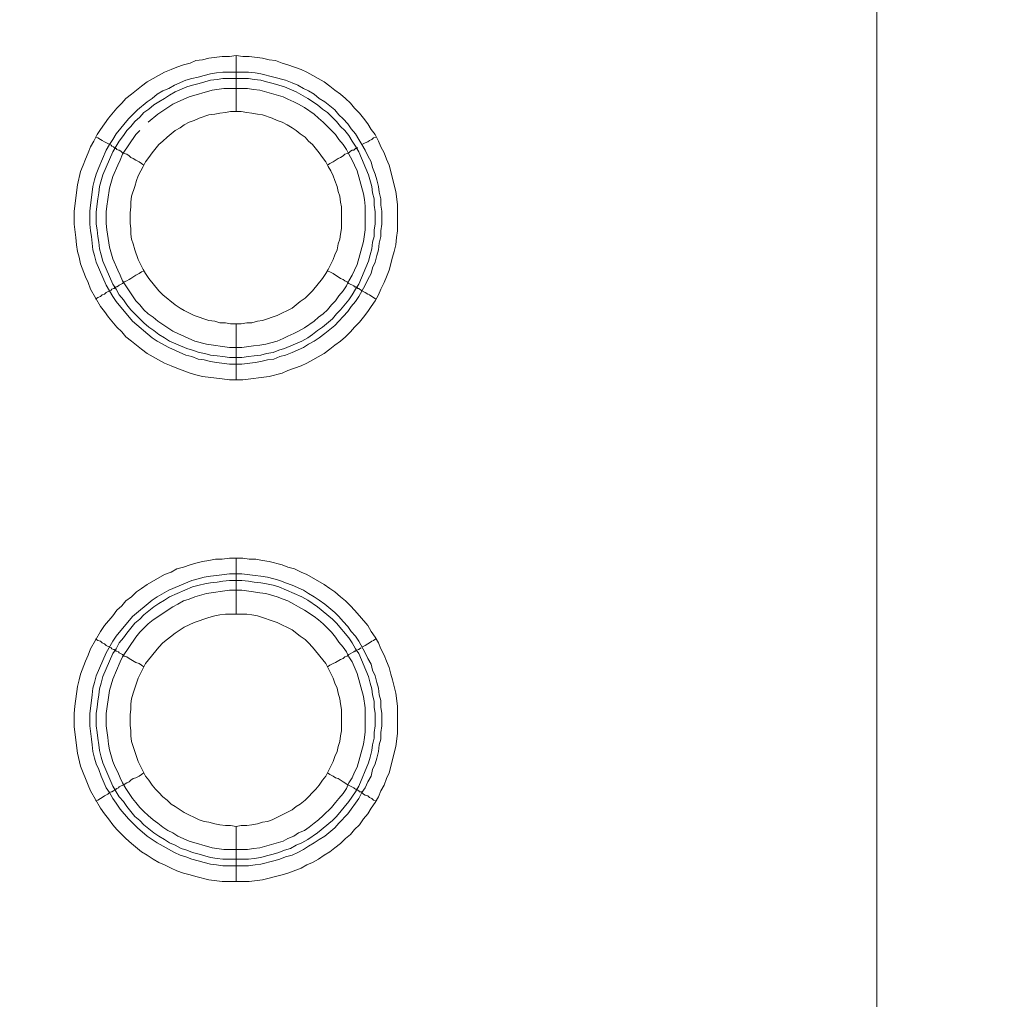
# Model space of a CAD drawing. Units: millimetres. Extents: x 1140 to 6565, y 4047 to 11821.
# Drawn here: x 5932 to 6020, y 9689 to 9777 of the extents above; entities that cross this region are included whole.
import ezdxf

# ---------------------------------------------------------------- set-up
doc = ezdxf.new("R2010")
doc.units = ezdxf.units.MM
doc.header["$LTSCALE"] = 0.5
doc.layers.get('0').update_dxf_attribs({"lineweight": 0})

msp = doc.modelspace()

# ---------------------------------------------------------------- linework, layer by layer
at = {"color": 7, "ltscale": 0.2}
for p, q in [((5951.511, 9749.819), (5951.511, 9744.807)), ((5951.511, 9723.801), (5951.511, 9728.813))]:
    msp.add_line(p, q, dxfattribs=at)
at = {"color": 7, "ltscale": 0.2, "flags": 128}
for points in [[(6008.927, 9890.669), (6008.927, 9227.988)], [(5951.511, 9773.847), (5952.101, 9773.773), (5952.691, 9773.773), (5953.87, 9773.626), (5954.46, 9773.478), (5955.049, 9773.404), (5955.639, 9773.183), (5956.155, 9773.036), (5957.334, 9772.594), (5957.85, 9772.373), (5959.398, 9771.488), (5959.914, 9771.12), (5960.356, 9770.751), (5960.872, 9770.383), (5961.314, 9770.014), (5961.756, 9769.572), (5962.125, 9769.13), (5962.567, 9768.687), (5962.936, 9768.245), (5963.304, 9767.729), (5963.599, 9767.213), (5963.967, 9766.771), (5964.262, 9766.181), (5964.483, 9765.665), (5964.778, 9765.15), (5964.999, 9764.56), (5965.22, 9764.044), (5965.81, 9761.685), (5965.957, 9760.506), (5965.957, 9758.148), (5965.884, 9757.558), (5965.81, 9756.895), (5965.663, 9756.305), (5965.515, 9755.789), (5965.22, 9754.61), (5964.999, 9754.02), (5964.778, 9753.504), (5964.483, 9752.915), (5964.262, 9752.399), (5963.967, 9751.883), (5963.599, 9751.367), (5963.304, 9750.925), (5962.936, 9750.409), (5962.567, 9749.966), (5962.125, 9749.524), (5961.756, 9749.082), (5961.314, 9748.64), (5960.872, 9748.271), (5960.356, 9747.903), (5959.914, 9747.534), (5959.398, 9747.166), (5957.85, 9746.281), (5957.334, 9746.06), (5956.155, 9745.618), (5955.639, 9745.397), (5954.46, 9745.102), (5952.101, 9744.807), (5950.922, 9744.807), (5950.258, 9744.881), (5948.489, 9745.102), (5947.9, 9745.249), (5947.384, 9745.397), (5946.205, 9745.839), (5945.689, 9746.06), (5945.099, 9746.281), (5943.551, 9747.166), (5943.035, 9747.534), (5942.151, 9748.271), (5941.635, 9748.64), (5941.266, 9749.082), (5940.824, 9749.524), (5940.087, 9750.409), (5939.719, 9750.925), (5939.35, 9751.367), (5938.466, 9752.915), (5938.244, 9753.504), (5938.023, 9754.02), (5937.581, 9755.199), (5937.434, 9755.789), (5937.286, 9756.305), (5937.213, 9756.895), (5937.139, 9757.558), (5936.991, 9758.737), (5936.991, 9759.916), (5937.286, 9762.275), (5937.581, 9763.454), (5937.802, 9764.044), (5938.023, 9764.56), (5938.244, 9765.15), (5938.466, 9765.665), (5938.76, 9766.181), (5939.055, 9766.771), (5939.35, 9767.213), (5940.087, 9768.245), (5940.824, 9769.13), (5941.266, 9769.572), (5941.635, 9770.014), (5942.151, 9770.383), (5943.035, 9771.12), (5943.551, 9771.488), (5945.099, 9772.373), (5945.689, 9772.594), (5946.205, 9772.815), (5946.794, 9773.036), (5947.384, 9773.183), (5947.9, 9773.404), (5948.489, 9773.478), (5949.079, 9773.626), (5950.258, 9773.773), (5950.922, 9773.773), (5951.511, 9773.847), (5951.511, 9768.835)], [(5942.888, 9767.14), (5942.519, 9766.771), (5941.34, 9765.002), (5941.119, 9764.486), (5940.898, 9764.044), (5940.456, 9763.012), (5940.161, 9761.98), (5940.013, 9760.948), (5939.94, 9760.359), (5939.866, 9759.843), (5939.866, 9758.811), (5939.94, 9758.221), (5940.161, 9756.673), (5940.456, 9755.642), (5940.898, 9754.61), (5941.119, 9754.168), (5941.34, 9753.652), (5942.519, 9751.883), (5942.888, 9751.514), (5943.256, 9751.072), (5943.625, 9750.703), (5944.067, 9750.409), (5944.509, 9750.04), (5945.836, 9749.156), (5946.278, 9748.934), (5947.826, 9748.271), (5948.858, 9747.976), (5950.922, 9747.681), (5952.027, 9747.681), (5953.059, 9747.829), (5953.649, 9747.903), (5954.165, 9747.976), (5955.197, 9748.271), (5955.713, 9748.492), (5956.155, 9748.713), (5956.671, 9748.934), (5957.113, 9749.156), (5957.629, 9749.45), (5958.513, 9750.04), (5958.882, 9750.409), (5959.324, 9750.703), (5959.693, 9751.072), (5960.061, 9751.514), (5960.43, 9751.883), (5960.724, 9752.325), (5961.093, 9752.767), (5961.388, 9753.209), (5961.609, 9753.652), (5961.904, 9754.168), (5962.125, 9754.61), (5962.346, 9755.126), (5962.936, 9757.189), (5963.083, 9758.221), (5963.083, 9760.359), (5963.009, 9760.948), (5962.936, 9761.464), (5962.346, 9763.528), (5962.125, 9764.044), (5961.904, 9764.486), (5961.609, 9765.002), (5961.388, 9765.444), (5961.093, 9765.887), (5960.724, 9766.329), (5960.43, 9766.771), (5960.061, 9767.14), (5959.324, 9767.877), (5958.882, 9768.245), (5958.513, 9768.614), (5957.629, 9769.203), (5957.113, 9769.498), (5956.671, 9769.719), (5956.155, 9769.94), (5955.713, 9770.161), (5953.649, 9770.751), (5953.059, 9770.825), (5952.543, 9770.899), (5950.406, 9770.899), (5949.374, 9770.751), (5947.31, 9770.161), (5946.278, 9769.719), (5945.836, 9769.498), (5944.509, 9768.614), (5943.625, 9767.877)], [(5938.908, 9766.55), (5939.129, 9766.476), (5939.35, 9766.329), (5939.497, 9766.255), (5939.719, 9766.108), (5940.308, 9765.813), (5940.382, 9765.739), (5940.529, 9765.665), (5940.603, 9765.592), (5940.677, 9765.592), (5940.677, 9765.518), (5940.75, 9765.518), (5940.824, 9765.444), (5940.972, 9765.371), (5941.045, 9765.371), (5941.193, 9765.297), (5941.34, 9765.15), (5941.487, 9765.076), (5941.709, 9765.002), (5941.93, 9764.855), (5942.077, 9764.707), (5942.298, 9764.634), (5942.519, 9764.486), (5942.814, 9764.339), (5943.256, 9764.044)], [(5964.041, 9766.55), (5963.82, 9766.476), (5963.673, 9766.329), (5963.452, 9766.255), (5963.304, 9766.108), (5963.083, 9766.034), (5962.788, 9765.887)], [(5962.42, 9765.592), (5962.272, 9765.592), (5962.272, 9765.518), (5962.199, 9765.518), (5962.051, 9765.371), (5961.904, 9765.371), (5961.756, 9765.297), (5961.609, 9765.15), (5961.461, 9765.076), (5961.24, 9765.002), (5961.093, 9764.855), (5960.872, 9764.707), (5960.651, 9764.634), (5960.208, 9764.339), (5959.914, 9764.191), (5959.693, 9764.044)], [(5938.908, 9752.03), (5939.129, 9752.177), (5939.35, 9752.251), (5939.497, 9752.399), (5939.719, 9752.472), (5939.866, 9752.62), (5940.308, 9752.841), (5940.382, 9752.915), (5940.529, 9752.988), (5940.603, 9752.988), (5940.603, 9753.062), (5940.677, 9753.062), (5940.75, 9753.136), (5940.824, 9753.136), (5940.972, 9753.209), (5941.045, 9753.283), (5941.34, 9753.43), (5941.487, 9753.578), (5941.709, 9753.652), (5941.93, 9753.799), (5942.077, 9753.873), (5942.519, 9754.168), (5942.814, 9754.315), (5943.035, 9754.462), (5943.256, 9754.536)], [(5964.041, 9752.03), (5963.82, 9752.177), (5963.673, 9752.251), (5963.452, 9752.399), (5963.304, 9752.472), (5963.083, 9752.62), (5962.788, 9752.767), (5962.714, 9752.841), (5962.567, 9752.915), (5962.493, 9752.988), (5962.42, 9752.988), (5962.346, 9753.062), (5962.272, 9753.062), (5962.199, 9753.136), (5962.125, 9753.136), (5962.051, 9753.209), (5961.609, 9753.43), (5961.461, 9753.578), (5961.24, 9753.652), (5961.093, 9753.799), (5960.872, 9753.873), (5960.208, 9754.315), (5959.914, 9754.462), (5959.693, 9754.536)], [(5952.027, 9727.413), (5953.207, 9727.265), (5953.722, 9727.192), (5954.312, 9727.118), (5954.902, 9726.97), (5955.418, 9726.823), (5955.934, 9726.602), (5956.523, 9726.381), (5957.555, 9725.939), (5957.997, 9725.644), (5958.513, 9725.349), (5958.956, 9725.054), (5959.471, 9724.686), (5960.356, 9723.949), (5960.724, 9723.58), (5961.093, 9723.138), (5961.535, 9722.696), (5961.83, 9722.253), (5962.199, 9721.811), (5962.493, 9721.369), (5963.083, 9720.337), (5963.304, 9719.821), (5963.599, 9719.305), (5963.746, 9718.789), (5963.967, 9718.273), (5964.115, 9717.684), (5964.262, 9717.168), (5964.336, 9716.578), (5964.483, 9716.062), (5964.483, 9715.472), (5964.557, 9714.883), (5964.557, 9713.777), (5964.483, 9713.188), (5964.483, 9712.598), (5964.336, 9712.082), (5964.262, 9711.492), (5964.115, 9710.903), (5963.967, 9710.387), (5963.746, 9709.871), (5963.599, 9709.281), (5963.304, 9708.765), (5963.083, 9708.249), (5962.788, 9707.807), (5962.493, 9707.291), (5962.199, 9706.849), (5961.83, 9706.333), (5961.535, 9705.891), (5960.724, 9705.08), (5960.356, 9704.638), (5959.471, 9703.901), (5958.956, 9703.606), (5958.513, 9703.311), (5957.997, 9703.016), (5957.555, 9702.721), (5957.039, 9702.427), (5956.523, 9702.206), (5955.934, 9702.058), (5955.418, 9701.837), (5954.902, 9701.69), (5953.722, 9701.395), (5953.207, 9701.321), (5952.617, 9701.247), (5950.332, 9701.247), (5949.742, 9701.321), (5949.226, 9701.395), (5948.637, 9701.542), (5948.121, 9701.69), (5947.531, 9701.837), (5947.015, 9702.058), (5946.499, 9702.206), (5945.983, 9702.427), (5944.436, 9703.311), (5943.551, 9703.901), (5942.667, 9704.638), (5941.856, 9705.449), (5941.119, 9706.333), (5940.75, 9706.849), (5940.456, 9707.291), (5940.161, 9707.807), (5939.866, 9708.249), (5939.424, 9709.281), (5939.203, 9709.871), (5938.981, 9710.387), (5938.834, 9710.903), (5938.687, 9711.492), (5938.613, 9712.082), (5938.539, 9712.598), (5938.392, 9713.777), (5938.392, 9714.883), (5938.539, 9716.062), (5938.613, 9716.578), (5938.687, 9717.168), (5938.834, 9717.684), (5938.981, 9718.273), (5939.866, 9720.337), (5940.456, 9721.369), (5940.75, 9721.811), (5942.225, 9723.58), (5943.993, 9725.054), (5944.436, 9725.349), (5945.468, 9725.939), (5947.531, 9726.823), (5948.121, 9726.97), (5948.637, 9727.118), (5949.226, 9727.192), (5949.742, 9727.265), (5950.922, 9727.413), (5952.027, 9727.413)], [(5952.027, 9725.939), (5950.922, 9725.939), (5948.858, 9725.644), (5947.826, 9725.349), (5947.31, 9725.128), (5946.794, 9724.98), (5946.278, 9724.686), (5945.836, 9724.464), (5944.067, 9723.285), (5943.625, 9722.917), (5942.888, 9722.18), (5942.519, 9721.737), (5941.34, 9719.968), (5941.119, 9719.526), (5940.456, 9717.978), (5940.161, 9716.947), (5939.866, 9714.883), (5939.866, 9713.777), (5940.013, 9712.745), (5940.087, 9712.156), (5940.161, 9711.64), (5940.456, 9710.608), (5940.677, 9710.092), (5940.898, 9709.65), (5941.119, 9709.134), (5941.34, 9708.692), (5941.635, 9708.176), (5942.225, 9707.291), (5942.519, 9706.923), (5942.888, 9706.48), (5943.256, 9706.112), (5943.625, 9705.743), (5944.067, 9705.375), (5944.509, 9705.08), (5944.952, 9704.712), (5945.394, 9704.417), (5945.836, 9704.196), (5946.278, 9703.901), (5947.31, 9703.459), (5949.374, 9702.869), (5950.406, 9702.721), (5952.543, 9702.721), (5953.059, 9702.795), (5953.649, 9702.869), (5955.713, 9703.459), (5956.155, 9703.68), (5956.671, 9703.901), (5957.113, 9704.196), (5957.629, 9704.417), (5958.071, 9704.712), (5958.513, 9705.08), (5958.882, 9705.375), (5959.324, 9705.743), (5960.061, 9706.48), (5960.43, 9706.923), (5960.724, 9707.291), (5961.093, 9707.733), (5961.388, 9708.176), (5961.609, 9708.692), (5961.904, 9709.134), (5962.125, 9709.65), (5962.346, 9710.092), (5962.936, 9712.156), (5963.009, 9712.745), (5963.083, 9713.261), (5963.083, 9715.399), (5962.936, 9716.431), (5962.346, 9718.494), (5961.904, 9719.526), (5961.609, 9719.968), (5961.388, 9720.411), (5961.093, 9720.853), (5960.724, 9721.295), (5960.43, 9721.737), (5960.061, 9722.18), (5959.693, 9722.548), (5959.324, 9722.917), (5958.882, 9723.285), (5958.513, 9723.58), (5957.629, 9724.17), (5957.113, 9724.464), (5956.671, 9724.686), (5956.155, 9724.98), (5955.713, 9725.128), (5955.197, 9725.349), (5954.165, 9725.644), (5953.649, 9725.717), (5953.059, 9725.791), (5952.027, 9725.939)], [(5951.511, 9704.785), (5951.954, 9704.859), (5952.469, 9704.859), (5952.912, 9704.933), (5953.428, 9705.006), (5953.87, 9705.154), (5954.312, 9705.227), (5954.754, 9705.375), (5956.523, 9706.259), (5956.892, 9706.554), (5957.26, 9706.775), (5957.703, 9707.144), (5958.661, 9708.102), (5958.956, 9708.47), (5959.25, 9708.913), (5959.545, 9709.281), (5960.208, 9710.608), (5960.356, 9711.05), (5960.577, 9711.492), (5960.651, 9711.935), (5960.798, 9712.377), (5960.872, 9712.893), (5960.946, 9713.335), (5960.946, 9715.251), (5960.872, 9715.767), (5960.798, 9716.209), (5960.651, 9716.725), (5960.577, 9717.168), (5960.356, 9717.61), (5960.208, 9718.052), (5959.545, 9719.379), (5958.366, 9720.853), (5957.997, 9721.221), (5957.703, 9721.516), (5957.26, 9721.811), (5956.523, 9722.401), (5955.197, 9723.064), (5953.428, 9723.654), (5952.912, 9723.727), (5952.469, 9723.801), (5950.553, 9723.801), (5950.037, 9723.727), (5949.595, 9723.654), (5949.079, 9723.506), (5947.752, 9723.064), (5946.868, 9722.622), (5946.499, 9722.401), (5946.057, 9722.106), (5944.952, 9721.221), (5944.583, 9720.853), (5943.404, 9719.379), (5942.74, 9718.052), (5942.298, 9716.725), (5942.151, 9716.209), (5942.077, 9715.767), (5942.077, 9715.251), (5942.003, 9714.809), (5942.003, 9713.851), (5942.077, 9713.335), (5942.077, 9712.893), (5942.151, 9712.377), (5942.74, 9710.608), (5943.404, 9709.281), (5943.699, 9708.913), (5943.993, 9708.47), (5944.288, 9708.102), (5944.583, 9707.807), (5944.952, 9707.439), (5945.32, 9707.144), (5945.689, 9706.775), (5946.057, 9706.554), (5946.499, 9706.259), (5946.868, 9706.038), (5948.195, 9705.375), (5948.637, 9705.227), (5949.079, 9705.154), (5949.595, 9705.006), (5950.037, 9704.933), (5950.553, 9704.859), (5950.995, 9704.859), (5951.511, 9704.785), (5951.511, 9699.847)], [(5938.908, 9721.59), (5939.129, 9721.443), (5939.35, 9721.369), (5939.497, 9721.221), (5939.719, 9721.148), (5939.866, 9721), (5940.308, 9720.779), (5940.382, 9720.705), (5940.529, 9720.632), (5940.603, 9720.632), (5940.603, 9720.558), (5940.677, 9720.558), (5940.75, 9720.484), (5940.824, 9720.484), (5940.972, 9720.411), (5941.045, 9720.337), (5941.34, 9720.19), (5941.487, 9720.042), (5941.709, 9719.968), (5941.93, 9719.821), (5942.077, 9719.747), (5942.519, 9719.453), (5942.814, 9719.379), (5943.256, 9719.084)], [(5964.041, 9721.59), (5963.82, 9721.443), (5963.673, 9721.369), (5963.452, 9721.221), (5963.304, 9721.148), (5963.083, 9721), (5962.788, 9720.853)], [(5962.714, 9720.779), (5962.567, 9720.705), (5962.493, 9720.632), (5962.42, 9720.632)], [(5962.346, 9720.558), (5962.272, 9720.558), (5962.199, 9720.484), (5962.125, 9720.484), (5962.051, 9720.411), (5961.609, 9720.19), (5961.461, 9720.042), (5961.24, 9719.968), (5961.093, 9719.821), (5960.872, 9719.747), (5960.43, 9719.453), (5960.208, 9719.379), (5959.914, 9719.231), (5959.693, 9719.084)], [(5938.908, 9707.07), (5939.129, 9707.144), (5939.35, 9707.291), (5939.497, 9707.365), (5939.719, 9707.512), (5940.013, 9707.66), (5940.161, 9707.807), (5940.308, 9707.881), (5940.382, 9707.881), (5940.529, 9707.955), (5940.603, 9708.028), (5940.677, 9708.028), (5940.677, 9708.102), (5940.75, 9708.102), (5940.824, 9708.176), (5940.972, 9708.249), (5941.045, 9708.323), (5941.487, 9708.544), (5941.709, 9708.692), (5941.93, 9708.765), (5942.077, 9708.913), (5942.298, 9709.06), (5942.519, 9709.134), (5942.814, 9709.281), (5943.256, 9709.576)], [(5964.041, 9707.07), (5963.82, 9707.144), (5963.673, 9707.291), (5963.452, 9707.365), (5963.304, 9707.512), (5963.083, 9707.586), (5962.936, 9707.66), (5962.788, 9707.807), (5962.714, 9707.881), (5962.567, 9707.881), (5962.493, 9707.955), (5962.42, 9708.028), (5962.346, 9708.028), (5962.272, 9708.102), (5962.199, 9708.102), (5962.125, 9708.176), (5962.051, 9708.249), (5961.461, 9708.544), (5961.24, 9708.692), (5961.093, 9708.765), (5960.651, 9709.06), (5960.43, 9709.134), (5960.208, 9709.281), (5959.914, 9709.429), (5959.693, 9709.576)]]:
    msp.add_lwpolyline(points, dxfattribs=at)
for points in [[(5952.617, 9772.373), (5953.207, 9772.299), (5953.722, 9772.225), (5954.902, 9771.93), (5955.934, 9771.636), (5956.523, 9771.414), (5957.039, 9771.193), (5957.555, 9770.899), (5957.997, 9770.677), (5958.513, 9770.383), (5958.956, 9770.014), (5959.471, 9769.719), (5960.356, 9768.982), (5960.724, 9768.54), (5961.093, 9768.171), (5961.535, 9767.729), (5961.83, 9767.287), (5962.199, 9766.845), (5962.493, 9766.329), (5962.788, 9765.887), (5963.083, 9765.371), (5963.304, 9764.855), (5963.599, 9764.339), (5963.746, 9763.823), (5963.967, 9763.233), (5964.115, 9762.717), (5964.262, 9762.128), (5964.336, 9761.612), (5964.483, 9761.022), (5964.483, 9760.432), (5964.557, 9759.916), (5964.557, 9758.737), (5964.483, 9758.148), (5964.483, 9757.632), (5964.336, 9757.042), (5964.262, 9756.452), (5964.115, 9755.936), (5963.967, 9755.347), (5963.746, 9754.831), (5963.599, 9754.315), (5963.304, 9753.799), (5963.083, 9753.283), (5962.493, 9752.251), (5962.199, 9751.809), (5961.83, 9751.367), (5961.535, 9750.925), (5961.093, 9750.482), (5960.724, 9750.04), (5960.356, 9749.672), (5959.471, 9748.934), (5958.956, 9748.566), (5958.513, 9748.271), (5957.997, 9747.976), (5957.555, 9747.681), (5956.523, 9747.239), (5955.934, 9747.018), (5955.418, 9746.871), (5954.902, 9746.65), (5954.312, 9746.576), (5953.722, 9746.429), (5953.207, 9746.355), (5952.027, 9746.207), (5950.922, 9746.207), (5949.742, 9746.355), (5949.226, 9746.429), (5948.637, 9746.576), (5948.121, 9746.65), (5947.531, 9746.871), (5947.015, 9747.018), (5945.468, 9747.681), (5944.436, 9748.271), (5943.993, 9748.566), (5942.225, 9750.04), (5940.75, 9751.809), (5940.456, 9752.251), (5939.866, 9753.283), (5938.981, 9755.347), (5938.834, 9755.936), (5938.687, 9756.452), (5938.539, 9757.632), (5938.466, 9758.148), (5938.392, 9758.737), (5938.392, 9759.916), (5938.466, 9760.432), (5938.613, 9761.612), (5938.687, 9762.128), (5938.834, 9762.717), (5938.981, 9763.233), (5939.203, 9763.823), (5939.866, 9765.371), (5940.161, 9765.887), (5940.456, 9766.329), (5940.75, 9766.845), (5941.856, 9768.171), (5942.667, 9768.982), (5943.551, 9769.719), (5943.993, 9770.014), (5944.436, 9770.383), (5944.952, 9770.677), (5945.468, 9770.899), (5945.983, 9771.193), (5947.015, 9771.636), (5947.531, 9771.783), (5948.121, 9771.93), (5948.637, 9772.078), (5949.226, 9772.225), (5949.742, 9772.299), (5950.332, 9772.373)], [(5952.027, 9746.797), (5950.922, 9746.797), (5950.332, 9746.871), (5949.816, 9746.944), (5949.226, 9747.018), (5948.711, 9747.166), (5948.195, 9747.239), (5947.605, 9747.46), (5947.089, 9747.608), (5945.541, 9748.271), (5945.099, 9748.566), (5944.583, 9748.861), (5944.141, 9749.229), (5943.699, 9749.524), (5943.256, 9749.893), (5942.888, 9750.261), (5942.077, 9751.072), (5941.709, 9751.514), (5941.414, 9751.956), (5941.045, 9752.399), (5940.75, 9752.915), (5940.456, 9753.357), (5939.571, 9755.42), (5939.424, 9756.01), (5939.276, 9756.526), (5939.203, 9757.116), (5939.129, 9757.632), (5939.055, 9758.221), (5938.981, 9758.737), (5938.981, 9759.843), (5939.129, 9761.022), (5939.203, 9761.538), (5939.276, 9762.128), (5939.571, 9763.16), (5940.456, 9765.223), (5940.75, 9765.739), (5941.045, 9766.181), (5941.414, 9766.697), (5941.709, 9767.14), (5942.077, 9767.508), (5942.446, 9767.95), (5942.888, 9768.319), (5943.256, 9768.761), (5943.699, 9769.056), (5944.141, 9769.424), (5944.583, 9769.719), (5945.099, 9770.014), (5945.541, 9770.309), (5946.057, 9770.604), (5947.089, 9771.046), (5947.605, 9771.193), (5948.195, 9771.341), (5949.226, 9771.636), (5949.816, 9771.709), (5950.332, 9771.783), (5952.617, 9771.783), (5953.133, 9771.709), (5953.722, 9771.636), (5954.238, 9771.488), (5954.828, 9771.341), (5955.86, 9771.046), (5956.892, 9770.604), (5957.924, 9770.014), (5958.808, 9769.424), (5959.25, 9769.056), (5959.693, 9768.761), (5960.503, 9767.95), (5960.872, 9767.508), (5961.24, 9767.14), (5961.609, 9766.697), (5961.904, 9766.181), (5962.199, 9765.739), (5962.493, 9765.223), (5963.378, 9763.16), (5963.673, 9762.128), (5963.746, 9761.538), (5963.894, 9761.022), (5963.894, 9760.432), (5963.967, 9759.843), (5963.967, 9758.737), (5963.894, 9758.221), (5963.894, 9757.632), (5963.746, 9757.116), (5963.673, 9756.526), (5963.525, 9756.01), (5963.378, 9755.42), (5962.493, 9753.357), (5962.199, 9752.915), (5961.904, 9752.399), (5961.609, 9751.956), (5960.872, 9751.072), (5960.503, 9750.703), (5960.135, 9750.261), (5959.25, 9749.524), (5958.808, 9749.229), (5958.366, 9748.861), (5957.924, 9748.566), (5957.408, 9748.271), (5955.86, 9747.608), (5955.344, 9747.46), (5954.828, 9747.239), (5954.238, 9747.166), (5953.722, 9747.018), (5953.133, 9746.944), (5952.617, 9746.871)], [(5951.954, 9768.835), (5950.995, 9768.835), (5950.553, 9768.761), (5950.037, 9768.687), (5949.595, 9768.614), (5949.079, 9768.54), (5948.195, 9768.245), (5947.752, 9768.024), (5947.31, 9767.877), (5946.868, 9767.656), (5946.499, 9767.361), (5946.057, 9767.14), (5945.32, 9766.55), (5944.952, 9766.181), (5944.583, 9765.887), (5943.993, 9765.15), (5943.699, 9764.707), (5943.404, 9764.339), (5943.183, 9763.897), (5942.962, 9763.528), (5942.74, 9763.086), (5942.593, 9762.644), (5942.446, 9762.128), (5942.151, 9761.243), (5942.077, 9760.727), (5942.077, 9760.285), (5942.003, 9759.769), (5942.003, 9758.811), (5942.077, 9758.369), (5942.077, 9757.853), (5942.151, 9757.411), (5942.298, 9756.968), (5942.446, 9756.452), (5942.74, 9755.568), (5943.183, 9754.683), (5943.404, 9754.315), (5943.699, 9753.873), (5944.583, 9752.767), (5944.952, 9752.399), (5946.057, 9751.514), (5946.499, 9751.219), (5946.868, 9750.998), (5947.752, 9750.556), (5949.079, 9750.114), (5949.595, 9750.04), (5950.037, 9749.893), (5950.553, 9749.893), (5950.995, 9749.819), (5951.954, 9749.819), (5952.469, 9749.893), (5952.912, 9749.893), (5953.428, 9750.04), (5953.87, 9750.114), (5955.197, 9750.556), (5956.523, 9751.219), (5957.26, 9751.809), (5957.703, 9752.104), (5958.366, 9752.767), (5959.25, 9753.873), (5959.545, 9754.315), (5959.766, 9754.683), (5960.208, 9755.568), (5960.356, 9756.01), (5960.577, 9756.452), (5960.651, 9756.968), (5960.798, 9757.411), (5960.872, 9757.853), (5960.946, 9758.369), (5960.946, 9760.285), (5960.872, 9760.727), (5960.798, 9761.243), (5960.651, 9761.685), (5960.577, 9762.128), (5960.356, 9762.644), (5960.208, 9763.086), (5959.987, 9763.528), (5959.766, 9763.897), (5959.545, 9764.339), (5959.25, 9764.707), (5958.956, 9765.15), (5958.366, 9765.887), (5957.997, 9766.181), (5957.703, 9766.55), (5957.26, 9766.845), (5956.892, 9767.14), (5956.523, 9767.361), (5956.081, 9767.656), (5955.639, 9767.877), (5955.197, 9768.024), (5954.754, 9768.245), (5953.87, 9768.54), (5953.428, 9768.614), (5952.912, 9768.687), (5952.469, 9768.761)], [(5952.691, 9699.847), (5950.258, 9699.847), (5949.079, 9699.994), (5947.9, 9700.289), (5947.384, 9700.437), (5946.794, 9700.584), (5946.205, 9700.805), (5945.689, 9701.026), (5945.099, 9701.321), (5944.583, 9701.542), (5944.067, 9701.837), (5943.551, 9702.206), (5943.035, 9702.5), (5942.151, 9703.237), (5941.635, 9703.68), (5940.824, 9704.49), (5940.456, 9704.933), (5940.087, 9705.449), (5939.719, 9705.891), (5939.35, 9706.407), (5938.466, 9707.955), (5938.244, 9708.47), (5938.023, 9709.06), (5937.802, 9709.576), (5937.581, 9710.166), (5937.286, 9711.345), (5936.991, 9713.704), (5936.991, 9714.883), (5937.065, 9715.546), (5937.286, 9717.315), (5937.434, 9717.905), (5937.581, 9718.421), (5938.023, 9719.6), (5938.244, 9720.116), (5938.466, 9720.705), (5939.35, 9722.253), (5939.719, 9722.769), (5940.456, 9723.654), (5940.824, 9724.17), (5941.266, 9724.538), (5941.635, 9724.98), (5942.151, 9725.349), (5942.593, 9725.791), (5943.035, 9726.086), (5943.551, 9726.454), (5945.099, 9727.339), (5945.689, 9727.56), (5946.205, 9727.855), (5946.794, 9728.002), (5947.384, 9728.223), (5947.9, 9728.371), (5948.489, 9728.518), (5949.079, 9728.592), (5949.669, 9728.739), (5950.258, 9728.739), (5950.922, 9728.813), (5952.101, 9728.813), (5952.691, 9728.739), (5953.28, 9728.739), (5953.87, 9728.592), (5954.46, 9728.518), (5955.639, 9728.223), (5956.155, 9728.002), (5956.744, 9727.855), (5957.334, 9727.56), (5957.85, 9727.339), (5959.398, 9726.454), (5959.914, 9726.086), (5960.356, 9725.791), (5960.872, 9725.349), (5961.314, 9724.98), (5961.756, 9724.538), (5962.125, 9724.17), (5962.567, 9723.654), (5963.304, 9722.769), (5963.599, 9722.253), (5963.967, 9721.737), (5964.262, 9721.221), (5964.483, 9720.705), (5964.778, 9720.116), (5964.999, 9719.6), (5965.22, 9719.01), (5965.368, 9718.421), (5965.515, 9717.905), (5965.81, 9716.725), (5965.957, 9715.546), (5965.957, 9713.114), (5965.81, 9711.935), (5965.22, 9709.576), (5964.999, 9709.06), (5964.778, 9708.47), (5964.483, 9707.955), (5964.262, 9707.439), (5963.967, 9706.923), (5963.599, 9706.407), (5963.304, 9705.891), (5962.936, 9705.449), (5962.567, 9704.933), (5962.125, 9704.49), (5961.756, 9704.048), (5961.314, 9703.68), (5960.872, 9703.237), (5960.356, 9702.869), (5959.914, 9702.5), (5959.398, 9702.206), (5958.882, 9701.837), (5958.366, 9701.542), (5957.85, 9701.321), (5957.334, 9701.026), (5956.155, 9700.584), (5955.639, 9700.437), (5953.87, 9699.994)], [(5950.332, 9701.837), (5949.816, 9701.911), (5949.226, 9701.984), (5948.195, 9702.279), (5947.605, 9702.427), (5947.089, 9702.648), (5946.573, 9702.795), (5946.057, 9703.09), (5945.541, 9703.311), (5945.099, 9703.606), (5944.583, 9703.901), (5944.141, 9704.196), (5943.256, 9704.933), (5942.888, 9705.301), (5942.446, 9705.67), (5941.709, 9706.554), (5941.414, 9706.996), (5941.045, 9707.439), (5940.75, 9707.881), (5940.456, 9708.397), (5939.571, 9710.461), (5939.424, 9710.976), (5939.276, 9711.566), (5939.203, 9712.082), (5939.129, 9712.672), (5939.055, 9713.188), (5938.981, 9713.777), (5938.981, 9714.883), (5939.055, 9715.472), (5939.129, 9715.988), (5939.203, 9716.578), (5939.276, 9717.094), (5939.424, 9717.61), (5939.571, 9718.2), (5940.456, 9720.263), (5940.75, 9720.705), (5941.045, 9721.221), (5941.414, 9721.664), (5941.709, 9722.106), (5942.446, 9722.99), (5942.888, 9723.359), (5943.256, 9723.727), (5944.141, 9724.464), (5944.583, 9724.759), (5945.099, 9725.054), (5945.541, 9725.349), (5947.605, 9726.233), (5948.195, 9726.381), (5948.711, 9726.528), (5949.226, 9726.602), (5949.816, 9726.676), (5950.332, 9726.749), (5950.922, 9726.823), (5952.027, 9726.823), (5952.617, 9726.749), (5953.133, 9726.676), (5953.722, 9726.602), (5954.238, 9726.528), (5954.828, 9726.381), (5955.344, 9726.233), (5957.408, 9725.349), (5957.924, 9725.054), (5958.808, 9724.464), (5960.135, 9723.359), (5960.503, 9722.99), (5961.609, 9721.664), (5961.904, 9721.221), (5962.199, 9720.705), (5962.493, 9720.263), (5963.378, 9718.2), (5963.525, 9717.61), (5963.673, 9717.094), (5963.746, 9716.578), (5963.894, 9715.988), (5963.894, 9715.472), (5963.967, 9714.883), (5963.967, 9713.777), (5963.894, 9713.188), (5963.894, 9712.672), (5963.746, 9712.082), (5963.673, 9711.566), (5963.525, 9710.976), (5963.378, 9710.461), (5962.493, 9708.397), (5962.199, 9707.881), (5961.609, 9706.996), (5960.503, 9705.67), (5960.135, 9705.301), (5958.808, 9704.196), (5957.924, 9703.606), (5957.408, 9703.311), (5956.892, 9703.09), (5956.376, 9702.795), (5955.86, 9702.648), (5955.344, 9702.427), (5954.828, 9702.279), (5954.238, 9702.132), (5953.722, 9701.984), (5953.133, 9701.911), (5952.617, 9701.837)]]:
    msp.add_lwpolyline(points, close=True, dxfattribs=at)
at = {"ltscale": 0.2}
msp.add_circle((5501.801, 9559.329), 974.958, dxfattribs=at)

doc.saveas('drawing.dxf')
